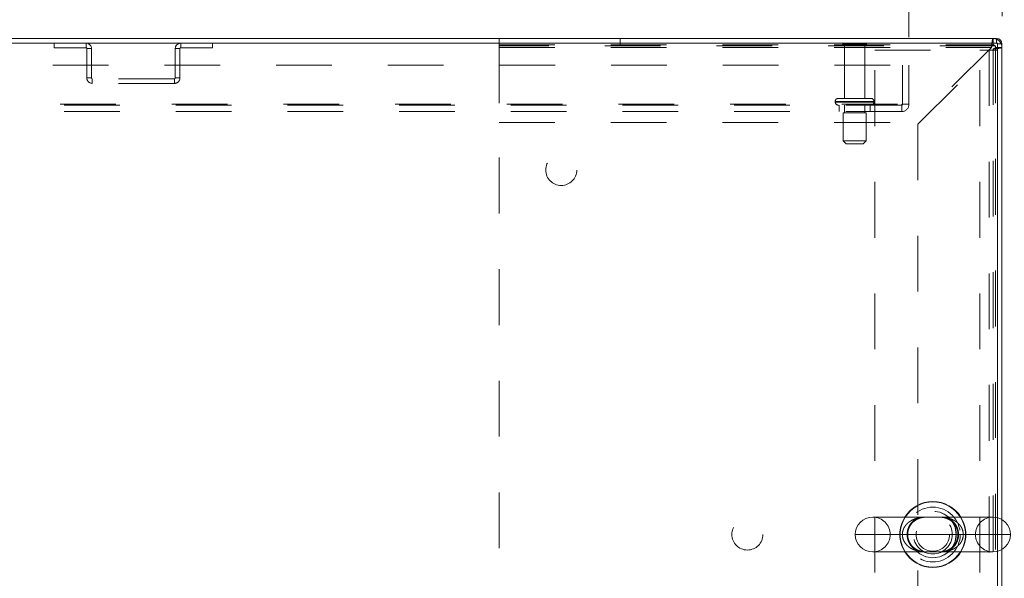
# Model space of a CAD drawing. Units: inches. Extents: x 0 to 23.4, y 0 to 16.5.
# Drawn here: x 6.6 to 8.4, y 14.1 to 15.1 of the extents above; entities that cross this region are included whole.
import ezdxf

# ---------------------------------------------------------------- set-up
doc = ezdxf.new("R2010")
doc.units = ezdxf.units.IN
doc.header["$MEASUREMENT"] = 0
doc.linetypes.add('HIDDEN', pattern=[0.075, 0.05, -0.025])
doc.styles.add('SLDTEXTSTYLE0', font='TXT', dxfattribs={"width": 0.75})
doc.dimstyles.new('SLDDIMSTYLE0', dxfattribs={"dimtxt": 0.125, "dimasz": 0.13, "dimexe": 0, "dimexo": 0.0625, "dimgap": 0.03125, "dimtad": 0, "dimtih": 1, "dimtoh": 1, "dimlfac": 9, "dimrnd": 1e-09, "dimzin": 4, "dimdsep": 46, "dimtxsty": 'SLDTEXTSTYLE0', "dimsah": 1, "dimcen": 0.09, "dimadec": 0, "dimazin": 1, "dimtfac": 1, "dimtofl": 0, "dimtmove": 0, "dimatfit": 3, "dimfxl": 1, "dimfrac": 2, "dimtolj": 1, "dimtzin": 12, "dimarcsym": 0})

# ---------------------------------------------------------------- blocks, each defined once
blk = doc.blocks.new('_D_16')
at = {"color": 7, "linetype": 'Continuous', "lineweight": 0}
for p, q in [((3.7039, 15.1238), (3.7039, 15.8854)), ((5.8294, 15.885), (6.245, 15.885)), ((8.3706, 15.1238), (8.3706, 15.8854)), ((3.7039, 15.7604), (5.7048, 15.7604)), ((8.3706, 15.7604), (6.3697, 15.7604)), ((6.245, 15.6358), (5.8294, 15.6358))]:
    blk.add_line(p, q, dxfattribs=at)
for centre, start, end in [((5.8294, 15.7604), 90, 270), ((6.245, 15.7604), 270, 90)]:
    blk.add_arc(centre, 0.1246, start, end, dxfattribs=at)
for points in [[(3.7039, 15.7604), (3.8339, 15.7404), (3.8339, 15.7804)], [(8.3706, 15.7604), (8.2406, 15.7804), (8.2406, 15.7404)]]:
    blk.add_solid(points, dxfattribs=at)
at = {"color": 7, "linetype": 'Continuous', "lineweight": 0, "insert": (5.8294, 15.8223, 0.0004), "char_height": 0.125, "attachment_point": 1, "style": 'SLDTEXTSTYLE0'}
blk.add_mtext('42.00', dxfattribs=at)
blk = doc.blocks.new('_D_17')
at = {"color": 7, "linetype": 'Continuous', "lineweight": 0}
for p, q in [((8.4108, 15.0835), (9.0602, 15.0835)), ((8.9352, 15.0835), (8.9352, 14.3192)), ((8.7273, 14.3192), (9.143, 14.3192)), ((9.143, 14.07), (8.7273, 14.07)), ((8.9352, 13.3057), (8.9352, 14.07)), ((8.4108, 13.3057), (9.0602, 13.3057))]:
    blk.add_line(p, q, dxfattribs=at)
for centre, start, end in [((8.7273, 14.1946), 90, 270), ((9.143, 14.1946), 270, 90)]:
    blk.add_arc(centre, 0.1246, start, end, dxfattribs=at)
for points in [[(8.9352, 15.0835), (8.9152, 14.9535), (8.9552, 14.9535)], [(8.9352, 13.3057), (8.9552, 13.4357), (8.9152, 13.4357)]]:
    blk.add_solid(points, dxfattribs=at)
at = {"color": 7, "linetype": 'Continuous', "lineweight": 0, "insert": (8.7273, 14.2565, 0.0004), "char_height": 0.125, "attachment_point": 1, "style": 'SLDTEXTSTYLE0'}
blk.add_mtext('16.00', dxfattribs=at)
blk = doc.blocks.new('_D_19')
at = {"color": 7, "linetype": 'Continuous', "lineweight": 0}
for p, q in [((3.8706, 15.0859), (3.8706, 15.4677)), ((8.2039, 15.0859), (8.2039, 15.4677)), ((3.8706, 15.3427), (5.532, 15.3427)), ((8.2039, 15.3427), (6.5424, 15.3427))]:
    blk.add_line(p, q, dxfattribs=at)
for points in [[(3.8706, 15.3427), (4.0006, 15.3227), (4.0006, 15.3627)], [(8.2039, 15.3427), (8.0739, 15.3627), (8.0739, 15.3227)]]:
    blk.add_solid(points, dxfattribs=at)
at = {"color": 7, "linetype": 'Continuous', "lineweight": 0, "char_height": 0.125, "attachment_point": 1, "style": 'SLDTEXTSTYLE0'}
for s, insert in [('39.00', (5.7786, 15.5038, 0.0004)), ('BACK PANEL', (5.532, 15.3053, 0.0004))]:
    blk.add_mtext(s, dxfattribs=dict(at, insert=insert))

msp = doc.modelspace()

# ---------------------------------------------------------------- linework, layer by layer
at = {"color": 7, "linetype": 'Continuous', "lineweight": 15}
for p, q in [((8.36082, 15.08351), (3.71365, 15.08351)), ((8.36082, 15.07521), (8.36082, 15.08351)), ((8.36227, 15.07521), (3.7122, 15.07521)), ((8.36227, 14.22485), (8.36227, 15.07521)), ((8.36227, 15.07376), (8.37057, 15.07376)), ((8.37057, 15.07376), (8.37057, 14.22133)), ((8.35435, 14.22587), (8.13907, 14.22587)), ((8.13907, 14.16337), (8.35435, 14.16337)), ((8.36227, 13.31403), (8.36227, 14.16439)), ((8.37057, 14.1679), (8.37057, 13.31547))]:
    msp.add_line(p, q, dxfattribs=at)
at = {"color": 7, "linetype": 'HIDDEN', "lineweight": 0}
for p, q in [((7.47001, 15.08351), (7.47001, 15.06762)), ((7.68654, 15.07195), (7.68654, 15.08351)), ((8.35468, 15.07195), (8.35468, 15.08351)), ((8.36082, 15.07521), (8.36082, 15.08351)), ((6.67331, 15.07521), (6.67331, 15.06691)), ((6.67331, 15.06691), (6.73023, 15.06691)), ((6.73023, 15.06691), (6.73023, 15.07521)), ((6.73168, 15.06546), (6.73168, 15.01273)), ((6.73168, 15.06546), (6.73998, 15.06546)), ((6.73998, 15.06546), (6.73998, 15.01273)), ((6.89835, 15.06546), (6.89005, 15.06546)), ((6.89005, 15.01273), (6.89005, 15.06546)), ((6.89835, 15.01273), (6.89835, 15.06546)), ((6.89979, 15.06691), (6.89979, 15.07521)), ((6.89979, 15.06691), (6.95671, 15.06691)), ((6.95671, 15.07521), (6.95671, 15.06691)), ((7.47001, 15.07195), (8.35468, 15.07195)), ((7.47001, 15.06762), (8.35159, 15.06762)), ((7.47001, 15.06762), (7.47001, 14.93295)), ((7.47012, 15.07006), (7.47012, 13.31917)), ((8.35901, 15.07006), (7.47012, 15.07006)), ((8.12779, 15.07398), (8.08557, 15.07398)), ((8.12501, 15.07121), (8.08835, 15.07121)), ((8.08835, 15.07121), (8.08835, 14.97621)), ((8.12501, 14.97621), (8.12501, 15.07121)), ((8.14282, 13.32656), (8.14282, 15.06267)), ((8.14282, 15.06267), (8.33071, 15.06267)), ((8.35159, 15.06762), (8.21692, 14.93295)), ((8.22001, 14.92986), (8.35468, 15.06452)), ((8.33071, 13.32656), (8.33071, 15.06267)), ((8.33071, 15.06267), (8.36227, 15.06267)), ((8.34738, 15.06267), (8.34738, 13.32656)), ((8.35468, 15.06452), (8.35468, 13.32471)), ((8.35901, 15.06762), (8.35901, 15.07006)), ((8.35901, 15.06762), (8.37057, 15.06762)), ((8.35901, 15.06762), (8.35901, 13.32162)), ((8.36227, 15.07376), (8.37057, 15.07376)), ((3.87057, 15.03587), (8.2039, 15.03587)), ((8.19235, 14.96554), (8.19235, 15.03587)), ((8.2039, 15.03587), (8.2039, 14.96554)), ((6.73998, 15.01273), (6.73168, 15.01273)), ((6.74142, 15.01128), (6.74142, 15.00298)), ((6.8886, 15.01128), (6.74142, 15.01128)), ((6.8886, 15.01128), (6.8886, 15.00298)), ((6.89005, 15.01273), (6.89835, 15.01273)), ((6.8886, 15.00298), (6.74142, 15.00298)), ((8.13585, 14.97621), (8.07751, 14.97621)), ((3.88357, 14.96554), (8.1909, 14.96554)), ((8.1909, 14.9641), (3.88357, 14.9641)), ((8.07196, 14.97065), (8.14122, 14.97065)), ((8.07196, 14.97065), (8.07196, 14.96965)), ((8.07196, 14.96965), (8.14122, 14.96965)), ((8.07198, 14.97065), (8.14131, 14.97065)), ((8.07198, 14.96965), (8.14131, 14.96965)), ((8.1414, 14.97065), (8.0721, 14.97065)), ((8.1414, 14.96965), (8.0721, 14.96965)), ((8.0789, 14.9641), (8.0789, 14.95254)), ((8.08835, 14.9641), (8.08835, 14.95021)), ((8.12501, 14.95021), (8.12501, 14.9641)), ((8.13446, 14.95254), (8.13446, 14.9641)), ((8.1414, 14.96965), (8.1414, 14.97065)), ((8.1909, 14.96554), (8.2039, 14.96554)), ((8.1909, 14.95254), (8.1909, 14.96554)), ((8.1909, 14.95254), (3.88357, 14.95254)), ((8.12751, 14.95021), (8.08585, 14.95021)), ((8.08585, 14.95021), (8.08585, 14.90021)), ((8.12751, 14.90021), (8.12751, 14.95021)), ((7.47001, 14.93295), (8.21692, 14.93295)), ((8.22001, 14.92986), (8.22001, 13.45938)), ((8.12751, 14.90021), (8.08585, 14.90021)), ((8.08585, 14.90021), (8.0914, 14.89465)), ((8.12196, 14.89465), (8.12751, 14.90021)), ((8.12196, 14.89465), (8.0914, 14.89465)), ((8.36227, 14.16439), (8.36227, 14.22485)), ((8.37057, 14.22133), (8.37057, 14.1679)), ((8.19218, 14.19462), (8.10782, 14.19462)), ((8.17032, 14.19462), (8.3231, 14.19462))]:
    msp.add_line(p, q, dxfattribs=at)
at = {"color": 8, "linetype": 'Continuous', "lineweight": 15}
msp.add_line((8.10782, 14.19462), (8.3856, 14.19462), dxfattribs=at)
at = {"color": 7, "linetype": 'HIDDEN', "lineweight": 0}
for centre, radius in [((7.58123, 14.84784), 0.02778), ((8.24671, 14.19462), 0.04905), ((8.24671, 14.19462), 0.04167), ((8.24693, 14.19462), 0.04167), ((7.91457, 14.19462), 0.02778), ((8.24671, 14.19462), 0.03472), ((8.24671, 14.19462), 0.02995)]:
    msp.add_circle(centre, radius, dxfattribs=at)
for centre, radius, start, end in [((8.35468, 15.06762), 0.01589, 0, 90), ((6.73023, 15.06546), 0.00974, 0, 90), ((6.73023, 15.06546), 0.00144, 0, 90), ((6.89979, 15.06546), 0.00974, 90, 180), ((6.89979, 15.06546), 0.00144, 90, 180), ((8.08787, 15.07243), 0.00278, 90, 145.9442), ((8.08835, 15.07398), 0.00278, 180, 270), ((8.12501, 15.07398), 0.00278, 270, 0), ((8.12549, 15.07243), 0.00278, 34.0558, 90), ((8.35468, 15.06762), 0.00433, 0, 90), ((8.36082, 15.07376), 0.00144, 0, 90), ((6.74142, 15.01273), 0.00974, 180, 270), ((6.74142, 15.01273), 0.00144, 180, 270), ((6.8886, 15.01273), 0.00974, 270, 0), ((6.8886, 15.01273), 0.00144, 270, 0), ((8.07751, 14.97065), 0.00556, 90, 180), ((8.13585, 14.97065), 0.00556, 0, 90), ((8.07751, 14.96965), 0.00556, 180, 270), ((8.13585, 14.96965), 0.00556, 270, 0), ((8.1909, 14.96554), 0.00144, 270, 0), ((8.1909, 14.96554), 0.013, 270, 0), ((8.13907, 14.19462), 0.03125, 0, 90), ((8.24671, 14.19462), 0.05903, 148.03428, 211.96572), ((8.24671, 14.19462), 0.05841, 147.65373, 212.34627), ((8.24671, 14.19462), 0.05841, 327.65373, 32.34627), ((8.24671, 14.19462), 0.05903, 328.03428, 31.96572), ((8.35435, 14.19462), 0.03125, 90, 180), ((8.13907, 14.19462), 0.03125, 270, 0), ((8.35435, 14.19462), 0.03125, 180, 270)]:
    msp.add_arc(centre, radius, start, end, dxfattribs=at)
at = {"color": 7, "linetype": 'Continuous', "lineweight": 15}
for centre, radius, start, end in [((8.36082, 15.07376), 0.00974, 0, 90), ((8.24671, 14.19462), 0.05903, 31.96572, 148.03428), ((8.13907, 14.19462), 0.03125, 90, 180), ((8.35435, 14.19462), 0.03125, 0, 90), ((8.13907, 14.19462), 0.03125, 180, 270), ((8.35435, 14.19462), 0.03125, 270, 0), ((8.24671, 14.19462), 0.05903, 211.96572, 270), ((8.24671, 14.19462), 0.05903, 270, 328.03428)]:
    msp.add_arc(centre, radius, start, end, dxfattribs=at)
at = {"color": 8, "linetype": 'Continuous', "lineweight": 15}
for start, end in [(32.34627, 147.65373), (212.34627, 270), (270, 327.65373)]:
    msp.add_arc((8.24671, 14.19462), 0.05841, start, end, dxfattribs=at)
at = {"color": 7, "linetype": 'HIDDEN', "lineweight": 0}
for points in [[(8.35159, 15.06762), (8.35184, 15.0697), (8.35236, 15.07386), (8.35313, 15.07912), (8.35391, 15.08279), (8.35442, 15.08327), (8.35468, 15.08351)], [(8.35159, 15.06762), (8.35184, 15.06819), (8.35236, 15.06932), (8.35313, 15.07075), (8.35391, 15.07176), (8.35442, 15.07189), (8.35468, 15.07195)], [(8.37057, 15.06762), (8.37033, 15.06736), (8.36985, 15.06684), (8.36618, 15.06607), (8.36093, 15.0653), (8.35676, 15.06478), (8.35468, 15.06452)], [(8.35901, 15.06762), (8.35895, 15.06736), (8.35882, 15.06684), (8.35782, 15.06607), (8.35638, 15.0653), (8.35525, 15.06478), (8.35468, 15.06452)]]:
    msp.add_open_spline(points, degree=3, dxfattribs=at)
for points, knots in [([(8.25567, 14.22586), (8.25485, 14.22586), (8.25316, 14.22586), (8.25052, 14.22582), (8.24777, 14.2258), (8.24496, 14.2258), (8.24221, 14.22583), (8.23953, 14.22586), (8.23608, 14.22588), (8.23186, 14.2258), (8.2269, 14.22542), (8.222, 14.22468), (8.21795, 14.2237), (8.21475, 14.22266), (8.21175, 14.2215), (8.2089, 14.22012), (8.20623, 14.21852), (8.20411, 14.21706), (8.20212, 14.21545), (8.20027, 14.21369), (8.19869, 14.21196), (8.19723, 14.21009), (8.19586, 14.20799), (8.19475, 14.2059), (8.19388, 14.20387), (8.19302, 14.20136), (8.19243, 14.19863), (8.1922, 14.19614), (8.19218, 14.195), (8.19218, 14.19462)], [0, 0, 0, 0, 0.030829, 0.0633917, 0.0962629, 0.1296874, 0.1635958, 0.1956761, 0.2279296, 0.2930889, 0.3574982, 0.4222022, 0.4880409, 0.5212081, 0.5544592, 0.613988, 0.644079, 0.6742788, 0.7127017, 0.7416215, 0.770692, 0.800288, 0.8300923, 0.8631166, 0.8867151, 0.9104586, 0.9590387, 0.9864066, 1, 1, 1, 1]), ([(8.22479, 14.16337), (8.22364, 14.16363), (8.22093, 14.16427), (8.21673, 14.16644), (8.21253, 14.16933), (8.20884, 14.1729), (8.20588, 14.17677), (8.20349, 14.18112), (8.2018, 14.18574), (8.20079, 14.19075), (8.20059, 14.19567), (8.20111, 14.20041), (8.20206, 14.20415), (8.2035, 14.20803), (8.20554, 14.21197), (8.20808, 14.21537), (8.21047, 14.21794), (8.2118, 14.21909), (8.21256, 14.21975)], [0, 0, 0, 0, 0.0601605, 0.1428908, 0.2272274, 0.2975735, 0.3695897, 0.4331358, 0.4985966, 0.5619599, 0.6278283, 0.684275, 0.7424612, 0.7760584, 0.8470976, 0.9205622, 0.9548725, 1, 1, 1, 1]), ([(8.23355, 14.16347), (8.23207, 14.16358), (8.22852, 14.16386), (8.22335, 14.16509), (8.21801, 14.1673), (8.21317, 14.17049), (8.209, 14.17448), (8.20569, 14.1791), (8.20327, 14.18435), (8.20188, 14.1898), (8.20151, 14.19548), (8.20219, 14.20101), (8.20379, 14.20625), (8.20628, 14.2111), (8.20844, 14.21375), (8.20955, 14.21511)], [0, 0, 0, 0, 0.0701245, 0.1677153, 0.2667777, 0.3577869, 0.4385692, 0.5214094, 0.5895447, 0.6590247, 0.7250632, 0.7899425, 0.8560791, 0.9260876, 1, 1, 1, 1]), ([(8.20955, 14.21511), (8.21014, 14.21573), (8.21217, 14.21787), (8.21609, 14.22081), (8.22139, 14.22348), (8.22699, 14.2251), (8.23225, 14.22578), (8.23694, 14.22589), (8.24127, 14.22583), (8.24593, 14.22575), (8.25053, 14.22578), (8.25384, 14.22588), (8.25536, 14.22586), (8.25567, 14.22585)], [0, 0, 0, 0, 0.0519192, 0.1801862, 0.3132816, 0.4597738, 0.5907197, 0.6759983, 0.7535709, 0.8282578, 0.9097497, 0.9814919, 1, 1, 1, 1]), ([(8.21256, 14.21975), (8.21375, 14.22065), (8.21615, 14.22245), (8.22029, 14.22468), (8.22325, 14.22545), (8.22489, 14.22587)], [0, 0, 0, 0, 0.3058551, 0.6162777, 1, 1, 1, 1]), ([(8.25567, 14.22585), (8.25666, 14.22585), (8.25922, 14.22585), (8.26336, 14.22554), (8.26866, 14.22458), (8.2741, 14.2226), (8.27925, 14.21951), (8.28361, 14.21566), (8.28712, 14.21116), (8.28975, 14.20598), (8.29135, 14.20057), (8.29193, 14.19487), (8.29145, 14.1893), (8.29002, 14.18398), (8.28766, 14.17902), (8.28447, 14.17456), (8.28049, 14.17068), (8.27573, 14.16749), (8.27021, 14.16509), (8.26468, 14.16385), (8.25972, 14.16339), (8.25668, 14.16339), (8.25565, 14.16338)], [0, 0, 0, 0, 0.0265813, 0.0682728, 0.1272051, 0.1973769, 0.2573752, 0.3106251, 0.365334, 0.4099179, 0.4553573, 0.4982402, 0.5402345, 0.582588, 0.6274463, 0.6757084, 0.7274561, 0.7846579, 0.8484587, 0.9184461, 0.9721551, 1, 1, 1, 1]), ([(8.30125, 14.19462), (8.30123, 14.19534), (8.30119, 14.19678), (8.30081, 14.19968), (8.30006, 14.20254), (8.29896, 14.20528), (8.29797, 14.20726), (8.29682, 14.20917), (8.29548, 14.21104), (8.29396, 14.21285), (8.29225, 14.21459), (8.29042, 14.21619), (8.28836, 14.21775), (8.28608, 14.21922), (8.28357, 14.22059), (8.28096, 14.22179), (8.27773, 14.22301), (8.27384, 14.22414), (8.26928, 14.22504), (8.2646, 14.2256), (8.26034, 14.22582), (8.25736, 14.22587), (8.25596, 14.22586), (8.25567, 14.22586)], [0, 0, 0, 0, 0.03282921, 0.06594523, 0.13418324, 0.16828129, 0.20263916, 0.23775348, 0.27310122, 0.31169201, 0.35052676, 0.39004065, 0.42975369, 0.47658696, 0.52366576, 0.57140533, 0.61933111, 0.69666986, 0.77453058, 0.85365278, 0.93310524, 0.9861651, 1, 1, 1, 1]), ([(8.26875, 14.22587), (8.26949, 14.22572), (8.27183, 14.22524), (8.27572, 14.22334), (8.28005, 14.22058), (8.28387, 14.21711), (8.28697, 14.21333), (8.28949, 14.20905), (8.29132, 14.20451), (8.29248, 14.19958), (8.29285, 14.19465), (8.29248, 14.18979), (8.2917, 14.1863), (8.29055, 14.18273), (8.28895, 14.1791), (8.28627, 14.17496), (8.28321, 14.17147), (8.27935, 14.16813), (8.27465, 14.16519), (8.27099, 14.16396), (8.26922, 14.16337)], [0, 0, 0, 0, 0.0320409, 0.1016911, 0.1726665, 0.2316205, 0.2919426, 0.3447758, 0.3991586, 0.4510658, 0.5049556, 0.5532147, 0.6030965, 0.6178087, 0.6742826, 0.7326993, 0.7856891, 0.8396957, 0.9226132, 1, 1, 1, 1]), ([(8.19218, 14.19462), (8.19224, 14.19332), (8.19235, 14.1907), (8.19332, 14.18671), (8.19495, 14.18274), (8.19734, 14.17885), (8.2004, 14.17528), (8.20424, 14.17196), (8.20877, 14.1691), (8.2149, 14.16634), (8.22251, 14.16429), (8.23076, 14.16342), (8.23716, 14.16335), (8.24155, 14.1634), (8.24523, 14.16344), (8.24911, 14.16343), (8.2528, 14.16338), (8.25477, 14.16337), (8.25565, 14.16337)], [0, 0, 0, 0, 0.0462712, 0.093873, 0.1469838, 0.2016968, 0.2612414, 0.322214, 0.3939907, 0.4671509, 0.5838803, 0.7032386, 0.7928737, 0.8291547, 0.8657575, 0.9261148, 0.9672376, 1, 1, 1, 1]), ([(8.25565, 14.16337), (8.25588, 14.16337), (8.25948, 14.16335), (8.26618, 14.16362), (8.27474, 14.16515), (8.28211, 14.16778), (8.2874, 14.1707), (8.29155, 14.17392), (8.29468, 14.17709), (8.29743, 14.18084), (8.29956, 14.18508), (8.30091, 14.18969), (8.30124, 14.19291), (8.30125, 14.19457), (8.30125, 14.19462)], [0, 0, 0, 0, 0.0112752, 0.1717949, 0.335149, 0.4478684, 0.5630699, 0.6328626, 0.7037948, 0.7771875, 0.8527768, 0.923936, 0.9979804, 1, 1, 1, 1]), ([(8.25565, 14.16338), (8.25533, 14.16338), (8.25377, 14.16336), (8.2505, 14.16345), (8.24594, 14.16349), (8.24171, 14.16341), (8.23931, 14.16339), (8.23828, 14.16338)], [0, 0, 0, 0, 0.0619641, 0.3090269, 0.5556236, 0.810716, 1, 1, 1, 1])]:
    msp.add_open_spline(points, degree=3, knots=knots, dxfattribs=at)

# ---------------------------------------------------------------- dimensions: what is measured, and where the dimension line sits
at = {"color": 7, "linetype": 'Continuous', "lineweight": 0}
dim = msp.add_linear_dim(base=(8.37057, 15.76039), p1=(3.7039, 15.07376), p2=(8.37057, 15.07376), dimstyle='SLDDIMSTYLE0', dxfattribs=at)
dim.commit()
dim.dimension.update_dxf_attribs({"geometry": '_D_16', "text_midpoint": (6.03723, 15.76039), "dimtype": 160})
dim = msp.add_linear_dim(base=(8.2039, 15.34265), p1=(3.87057, 15.03587), p2=(8.2039, 15.03587), text='<>\\PBACK PANEL', dimstyle='SLDDIMSTYLE0', dxfattribs=at)
dim.commit()
dim.dimension.update_dxf_attribs({"geometry": '_D_19', "text_midpoint": (6.03723, 15.34265), "dimtype": 160})
dim = msp.add_linear_dim(base=(8.93515, 13.30573), p1=(8.36082, 15.08351), p2=(8.36082, 13.30573), angle=90, dimstyle='SLDDIMSTYLE0', dxfattribs=at)
dim.commit()
dim.dimension.update_dxf_attribs({"geometry": '_D_17', "text_midpoint": (8.93515, 14.19462), "dimtype": 160})

doc.saveas('drawing.dxf')
